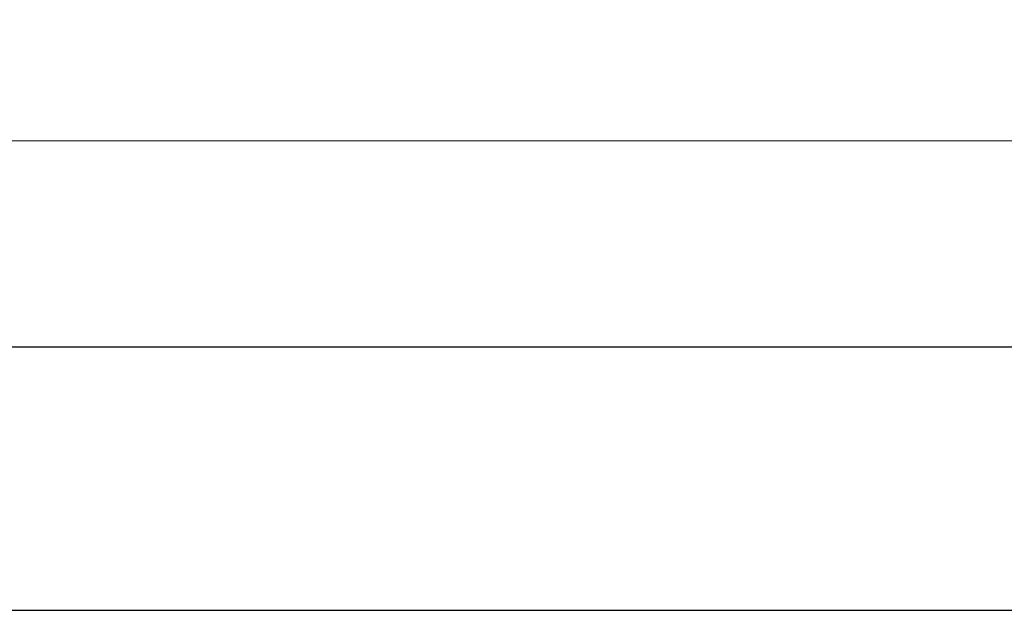
# Model space of a CAD drawing. Units: millimetres. Extents: x 1478 to 4024, y -12907 to -11428.
# Drawn here: x 2474 to 2584, y -12101 to -12034 of the extents above; entities that cross this region are included whole.
import ezdxf

# ---------------------------------------------------------------- set-up
doc = ezdxf.new("R2010")
doc.units = ezdxf.units.MM
doc.layers.add('치수', color=1, linetype='Continuous')
doc.styles.get("Standard").update_dxf_attribs({"font": 'BareunDotumPro1.ttf'})
doc.dimstyles.new('DIM', dxfattribs={"dimtxt": 10, "dimasz": 2.5, "dimexe": 1.25, "dimexo": 0.625, "dimtad": 1, "dimdec": 1, "dimtxsty": 'Standard', "dimcen": 2.5, "dimadec": 0, "dimazin": 0, "dimtfac": 1, "dimtmove": 0, "dimatfit": 3, "dimfxl": 0, "dimarcsym": 0})

# ---------------------------------------------------------------- blocks, each defined once
blk = doc.blocks.new('*D1')
at = {"layer": 'Defpoints', "color": 0}
for p in [(2386.41, -12046.33), (2826.41, -12046.33), (2826.41, -12070.37)]:
    blk.add_point(p, dxfattribs=at)
at = {"layer": '치수', "color": 0, "lineweight": -2}
for p, q in [((2386.41, -12046.95), (2386.41, -12071.62)), ((2826.41, -12046.95), (2826.41, -12071.62)), ((2388.91, -12070.37), (2823.91, -12070.37))]:
    blk.add_line(p, q, dxfattribs=at)
at = {"layer": '치수', "color": 0}
for points in [[(2388.91, -12069.96), (2388.91, -12070.79), (2386.41, -12070.37)], [(2823.91, -12070.79), (2823.91, -12069.96), (2826.41, -12070.37)]]:
    blk.add_solid(points, dxfattribs=at)
at = {"layer": '치수', "color": 0, "lineweight": 0, "insert": (2606.41, -12064.43), "char_height": 10, "attachment_point": 5}
blk.add_mtext('440', dxfattribs=at)
blk = doc.blocks.new('*D3')
at = {"layer": 'Defpoints', "color": 0}
for p in [(2365.11, -12033.75), (2847.71, -12033.75), (2847.71, -12099.84)]:
    blk.add_point(p, dxfattribs=at)
at = {"layer": '치수', "color": 0, "lineweight": -2}
for p, q in [((2365.11, -12034.38), (2365.11, -12101.09)), ((2847.71, -12034.38), (2847.71, -12101.09)), ((2367.61, -12099.84), (2845.21, -12099.84))]:
    blk.add_line(p, q, dxfattribs=at)
at = {"layer": '치수', "color": 0}
for points in [[(2367.61, -12099.42), (2367.61, -12100.25), (2365.11, -12099.84)], [(2845.21, -12100.25), (2845.21, -12099.42), (2847.71, -12099.84)]]:
    blk.add_solid(points, dxfattribs=at)
at = {"layer": '치수', "color": 0, "lineweight": 0, "insert": (2606.41, -12092.71), "char_height": 10, "attachment_point": 5}
blk.add_mtext('482,6', dxfattribs=at)

msp = doc.modelspace()

# ---------------------------------------------------------------- linework, layer by layer
at = {"linetype": 'Continuous', "lineweight": 0}
msp.add_line((2825.41, -12047.33), (2387.41, -12047.33), dxfattribs=at)

# ---------------------------------------------------------------- dimensions: what is measured, and where the dimension line sits
at = {"layer": '치수', "lineweight": 0}
dim = msp.add_linear_dim(base=(2847.71, -12099.84), p1=(2365.11, -12033.75), p2=(2847.71, -12033.75), dimstyle='DIM', override={"dimtfill": 0}, dxfattribs=at)
dim.commit()
dim.dimension.update_dxf_attribs({"geometry": '*D3', "text_midpoint": (2606.41, -12092.71)})
dim = msp.add_linear_dim(base=(2826.41, -12070.37), p1=(2386.41, -12046.33), p2=(2826.41, -12046.33), dimstyle='DIM', override={"dimtfill": 0}, dxfattribs=at)
dim.commit()
dim.dimension.update_dxf_attribs({"geometry": '*D1', "text_midpoint": (2606.41, -12070.37), "dimtype": 160})

doc.saveas('drawing.dxf')
